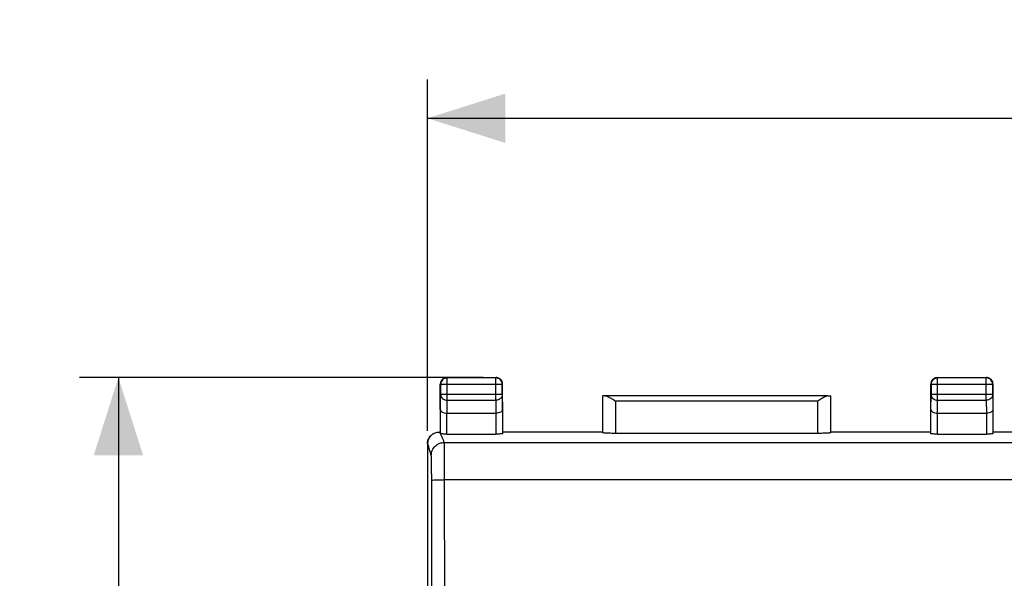
# Model space of a CAD drawing. Units: millimetres. Extents: x -74 to 76, y -24 to 49.
# Drawn here: x -74 to -36, y 17 to 39 of the extents above; entities that cross this region are included whole.
import ezdxf

# ---------------------------------------------------------------- set-up
doc = ezdxf.new("R2010")
doc.units = ezdxf.units.MM
doc.header["$LTSCALE"] = 16.335
doc.layers.get('0').update_dxf_attribs({"linetype": 'CONTINUOUS'})
doc.styles.get("Standard").update_dxf_attribs({"font": 'txt', "width": 0.8})
doc.dimstyles.new('DIMSTYLE_1', dxfattribs={"dimtxt": 3, "dimasz": 3, "dimexe": 0.18, "dimexo": 0.0625, "dimgap": 0.09, "dimtad": 1, "dimdsep": 46, "dimtxsty": 'STANDARD', "dimblk": '_FILLED', "dimblk1": '_FILLED', "dimblk2": '_FILLED', "dimcen": 0.09, "dimadec": 0, "dimazin": 0, "dimtfac": 1, "dimtofl": 0, "dimtmove": 0, "dimatfit": 3, "dimldrblk": '_FILLED', "dimfxl": 1, "dimtolj": 1, "dimarcsym": 0})

# ---------------------------------------------------------------- blocks, each defined once
blk = doc.blocks.new('_FILLED')
at = {"color": 0, "linetype": 'BYBLOCK'}
blk.add_solid([(0, 0), (-1, 0.317), (-1, -0.317)], dxfattribs=at)
blk = doc.blocks.new('*D0')
at = {"color": 0, "linetype": 'CONTINUOUS'}
for p, q in [((-58.422, 22.825), (-58.422, 36.384)), ((8.878, 22.835), (8.878, 36.384)), ((-58.422, 34.884), (-24.772, 34.884)), ((8.878, 34.884), (-24.772, 34.884))]:
    blk.add_line(p, q, dxfattribs=at)
at = {"color": 0, "linetype": 'CONTINUOUS', "xscale": 3, "yscale": 3, "zscale": 3, "rotation": 180}
blk.add_blockref('_FILLED', (-58.422, 34.884), dxfattribs=at)
at = {"color": 0, "linetype": 'CONTINUOUS', "xscale": 3, "yscale": 3, "zscale": 3}
blk.add_blockref('_FILLED', (8.878, 34.884), dxfattribs=at)
at = {"color": 0, "linetype": 'CONTINUOUS', "width": 0.714286}
blk.add_text('67,3', height=3, dxfattribs=at).set_placement((-29.093, 35.634))
blk = doc.blocks.new('*D1')
at = {"color": 0, "linetype": 'CONTINUOUS'}
for p, q in [((-56.272, 24.884), (-71.828, 24.884)), ((-70.328, 24.884), (-70.328, 0.384)), ((-70.328, -24.116), (-70.328, 0.384)), ((-56.272, -24.116), (-71.828, -24.116))]:
    blk.add_line(p, q, dxfattribs=at)
at = {"color": 0, "linetype": 'CONTINUOUS', "xscale": 3, "yscale": 3, "zscale": 3}
for p, rotation in [((-70.328, 24.884), 90), ((-70.328, -24.116), 270)]:
    blk.add_blockref('_FILLED', p, dxfattribs=dict(at, rotation=rotation))
at = {"color": 0, "linetype": 'CONTINUOUS', "width": 0.785714}
blk.add_text('49', height=3, rotation=90, dxfattribs=at).set_placement((-71.078, -0.826))

msp = doc.modelspace()

# ---------------------------------------------------------------- linework, layer by layer
at = {"color": 0, "linetype": 'CONTINUOUS'}
for p, q in [((-57.672, 24.884), (-55.772, 24.884)), ((-55.785, 24.871), (-57.659, 24.871)), ((-38.772, 24.884), (-36.872, 24.884)), ((-36.885, 24.871), (-38.759, 24.871)), ((-57.922, 23.651), (-57.922, 24.634)), ((-57.909, 24.621), (-57.909, 24.228)), ((-55.535, 24.228), (-55.535, 24.621)), ((-55.522, 23.651), (-55.522, 24.634)), ((-39.022, 23.651), (-39.022, 24.634)), ((-39.009, 24.621), (-39.009, 24.228)), ((-36.635, 24.228), (-36.635, 24.621)), ((-36.622, 23.651), (-36.622, 24.634)), ((-51.669, 24.181), (-51.669, 22.757)), ((-42.976, 24.179), (-51.568, 24.179)), ((-42.875, 22.757), (-42.875, 24.181)), ((-57.915, 22.718), (-57.915, 23.651)), ((-55.529, 23.651), (-55.529, 22.718)), ((-39.015, 22.718), (-39.015, 23.651)), ((-36.629, 23.651), (-36.629, 22.718)), ((-57.665, 23.506), (-55.779, 23.506)), ((-38.765, 23.506), (-36.879, 23.506)), ((-57.922, 22.784), (-57.955, 22.784)), ((-51.672, 22.784), (-55.522, 22.784)), ((-39.022, 22.784), (-42.872, 22.784)), ((-12.922, 22.784), (-36.622, 22.784)), ((-57.665, 22.705), (-55.779, 22.705)), ((-43.375, 22.731), (-51.169, 22.731)), ((-38.765, 22.705), (-36.879, 22.705)), ((-58.422, 22.325), (-58.422, -21.558))]:
    msp.add_line(p, q, dxfattribs=at)
at = {"color": 9, "linetype": 'CONTINUOUS'}
for p, q in [((-57.659, 24.011), (-57.659, 24.871)), ((-55.785, 24.011), (-55.785, 24.871)), ((-38.759, 24.011), (-38.759, 24.871)), ((-36.885, 24.011), (-36.885, 24.871)), ((-55.535, 24.621), (-57.909, 24.621)), ((-36.635, 24.621), (-39.009, 24.621)), ((-57.915, 23.651), (-57.909, 24.228)), ((-55.535, 24.228), (-57.909, 24.228)), ((-57.664, 23.506), (-57.659, 24.011)), ((-57.659, 24.011), (-55.785, 24.011)), ((-55.785, 24.011), (-55.78, 23.506)), ((-55.535, 24.228), (-55.529, 23.651)), ((-51.169, 23.979), (-51.169, 22.731)), ((-43.375, 23.979), (-51.169, 23.979)), ((-43.375, 22.731), (-43.375, 23.979)), ((-39.015, 23.651), (-39.009, 24.228)), ((-36.635, 24.228), (-39.009, 24.228)), ((-38.764, 23.506), (-38.759, 24.011)), ((-38.759, 24.011), (-36.885, 24.011)), ((-36.885, 24.011), (-36.88, 23.506)), ((-36.635, 24.228), (-36.629, 23.651)), ((-57.665, 22.705), (-57.665, 23.506)), ((-55.779, 23.506), (-55.779, 22.705)), ((-38.765, 22.705), (-38.765, 23.506)), ((-36.879, 23.506), (-36.879, 22.705)), ((-58.405, 22.334), (-58.422, 22.325)), ((-57.771, 22.382), (8.227, 22.382)), ((-57.748, -6.795), (-57.755, 20.946)), ((-57.755, 20.946), (8.211, 20.946))]:
    msp.add_line(p, q, dxfattribs=at)
at = {"color": 0, "linetype": 'CONTINUOUS'}
for points, knots in [([(-57.864, 24.794), (-57.873, 24.783), (-57.906, 24.735), (-57.922, 24.677), (-57.922, 24.634)], [0, 0, 0, 0, 0.249939, 1, 1, 1, 1]), ([(-57.659, 24.871), (-57.692, 24.871), (-57.757, 24.858), (-57.84, 24.802), (-57.896, 24.719), (-57.909, 24.653), (-57.909, 24.621)], [0, 0, 0, 0, 0.249999, 0.5, 0.750001, 1, 1, 1, 1]), ([(-57.758, 24.868), (-57.771, 24.863), (-57.798, 24.851), (-57.822, 24.835), (-57.833, 24.825)], [0, 0, 0, 0, 0.499274, 1, 1, 1, 1]), ([(-55.535, 24.621), (-55.535, 24.653), (-55.548, 24.719), (-55.604, 24.802), (-55.687, 24.858), (-55.753, 24.871), (-55.785, 24.871)], [0, 0, 0, 0, 0.249999, 0.5, 0.750001, 1, 1, 1, 1]), ([(-55.611, 24.825), (-55.623, 24.835), (-55.67, 24.868), (-55.729, 24.884), (-55.772, 24.884)], [0, 0, 0, 0, 0.249939, 1, 1, 1, 1]), ([(-55.537, 24.719), (-55.542, 24.733), (-55.554, 24.759), (-55.571, 24.783), (-55.581, 24.794)], [0, 0, 0, 0, 0.499274, 1, 1, 1, 1]), ([(-38.964, 24.794), (-38.973, 24.783), (-39.006, 24.735), (-39.022, 24.677), (-39.022, 24.634)], [0, 0, 0, 0, 0.249939, 1, 1, 1, 1]), ([(-38.759, 24.871), (-38.792, 24.871), (-38.858, 24.857), (-38.941, 24.801), (-38.996, 24.718), (-39.009, 24.653), (-39.009, 24.621)], [0, 0, 0, 0, 0.251133, 0.502402, 0.753725, 1, 1, 1, 1]), ([(-38.858, 24.868), (-38.871, 24.863), (-38.898, 24.851), (-38.922, 24.835), (-38.933, 24.825)], [0, 0, 0, 0, 0.499274, 1, 1, 1, 1]), ([(-36.635, 24.621), (-36.635, 24.653), (-36.648, 24.719), (-36.704, 24.802), (-36.787, 24.858), (-36.853, 24.871), (-36.885, 24.871)], [0, 0, 0, 0, 0.249999, 0.5, 0.750001, 1, 1, 1, 1]), ([(-36.711, 24.825), (-36.723, 24.835), (-36.77, 24.868), (-36.829, 24.884), (-36.872, 24.884)], [0, 0, 0, 0, 0.249939, 1, 1, 1, 1]), ([(-36.637, 24.719), (-36.642, 24.733), (-36.654, 24.759), (-36.671, 24.783), (-36.681, 24.794)], [0, 0, 0, 0, 0.499274, 1, 1, 1, 1]), ([(-51.568, 24.179), (-51.587, 24.179), (-51.617, 24.177), (-51.648, 24.183), (-51.666, 24.178), (-51.669, 24.181)], [0, 0, 0, 0, 0.54275, 0.88118, 1, 1, 1, 1]), ([(-51.568, 24.179), (-51.526, 24.179), (-51.437, 24.14), (-51.308, 24.067), (-51.216, 24.009), (-51.169, 23.979)], [0, 0, 0, 0, 0.279617, 0.627553, 1, 1, 1, 1]), ([(-42.976, 24.179), (-43.018, 24.179), (-43.108, 24.14), (-43.236, 24.067), (-43.328, 24.009), (-43.375, 23.979)], [0, 0, 0, 0, 0.279617, 0.627553, 1, 1, 1, 1]), ([(-42.976, 24.179), (-42.958, 24.179), (-42.927, 24.177), (-42.896, 24.183), (-42.878, 24.178), (-42.875, 24.181)], [0, 0, 0, 0, 0.54275, 0.88118, 1, 1, 1, 1]), ([(-57.915, 23.651), (-57.915, 23.633), (-57.9, 23.592), (-57.844, 23.546), (-57.763, 23.514), (-57.699, 23.506), (-57.664, 23.506)], [0, 0, 0, 0, 0.172457, 0.390242, 0.668984, 1, 1, 1, 1]), ([(-55.529, 23.651), (-55.53, 23.633), (-55.545, 23.592), (-55.6, 23.546), (-55.681, 23.514), (-55.745, 23.506), (-55.779, 23.506)], [0, 0, 0, 0, 0.173115, 0.391141, 0.670099, 1, 1, 1, 1]), ([(-39.015, 23.651), (-39.015, 23.633), (-38.999, 23.592), (-38.944, 23.546), (-38.863, 23.514), (-38.799, 23.506), (-38.765, 23.506)], [0, 0, 0, 0, 0.173115, 0.391141, 0.670099, 1, 1, 1, 1]), ([(-36.629, 23.651), (-36.63, 23.633), (-36.645, 23.592), (-36.7, 23.546), (-36.781, 23.514), (-36.845, 23.506), (-36.879, 23.506)], [0, 0, 0, 0, 0.173115, 0.391141, 0.670099, 1, 1, 1, 1]), ([(-58.156, 22.736), (-58.146, 22.741), (-58.083, 22.77), (-58.013, 22.784), (-57.955, 22.784)], [0, 0, 0, 0, 0.151854, 1, 1, 1, 1]), ([(-58.422, 22.325), (-58.422, 22.372), (-58.407, 22.466), (-58.342, 22.594), (-58.257, 22.679), (-58.195, 22.716), (-58.173, 22.727)], [0, 0, 0, 0, 0.284147, 0.567506, 0.850499, 1, 1, 1, 1]), ([(-58.405, 22.333), (-58.405, 22.392), (-58.381, 22.51), (-58.287, 22.651), (-58.199, 22.714), (-58.156, 22.736)], [0, 0, 0, 0, 0.354556, 0.709051, 1, 1, 1, 1]), ([(-57.665, 22.705), (-57.696, 22.705), (-57.754, 22.707), (-57.836, 22.706), (-57.877, 22.716), (-57.914, 22.711), (-57.915, 22.718)], [0, 0, 0, 0, 0.37854, 0.704068, 0.921018, 1, 1, 1, 1]), ([(-55.529, 22.718), (-55.53, 22.711), (-55.567, 22.716), (-55.608, 22.706), (-55.69, 22.707), (-55.748, 22.705), (-55.779, 22.705)], [0, 0, 0, 0, 0.078792, 0.295787, 0.621382, 1, 1, 1, 1]), ([(-51.169, 22.731), (-51.202, 22.731), (-51.265, 22.732), (-51.358, 22.733), (-51.443, 22.735), (-51.518, 22.738), (-51.578, 22.742), (-51.626, 22.746), (-51.65, 22.751), (-51.669, 22.754), (-51.669, 22.757)], [0, 0, 0, 0, 0.193709, 0.380027, 0.551841, 0.702625, 0.826683, 0.919403, 0.977495, 1, 1, 1, 1]), ([(-42.875, 22.757), (-42.875, 22.754), (-42.894, 22.751), (-42.918, 22.746), (-42.966, 22.742), (-43.027, 22.738), (-43.102, 22.735), (-43.187, 22.733), (-43.279, 22.732), (-43.343, 22.731), (-43.375, 22.731)], [0, 0, 0, 0, 0.022505, 0.0806, 0.173323, 0.297385, 0.448169, 0.61998, 0.806293, 1, 1, 1, 1]), ([(-38.765, 22.705), (-38.796, 22.705), (-38.854, 22.707), (-38.936, 22.706), (-38.977, 22.716), (-39.014, 22.711), (-39.015, 22.718)], [0, 0, 0, 0, 0.378618, 0.704213, 0.921208, 1, 1, 1, 1]), ([(-36.629, 22.718), (-36.63, 22.711), (-36.667, 22.716), (-36.708, 22.706), (-36.79, 22.707), (-36.848, 22.705), (-36.879, 22.705)], [0, 0, 0, 0, 0.078792, 0.295787, 0.621382, 1, 1, 1, 1])]:
    msp.add_open_spline(points, degree=3, knots=knots, dxfattribs=at)
for points in [[(-57.833, 24.825), (-57.844, 24.816), (-57.854, 24.805), (-57.864, 24.794)], [(-57.672, 24.884), (-57.701, 24.884), (-57.73, 24.878), (-57.758, 24.868)], [(-55.581, 24.794), (-55.59, 24.805), (-55.6, 24.816), (-55.611, 24.825)], [(-55.522, 24.634), (-55.522, 24.662), (-55.527, 24.692), (-55.537, 24.719)], [(-38.933, 24.825), (-38.944, 24.816), (-38.954, 24.805), (-38.964, 24.794)], [(-38.772, 24.884), (-38.801, 24.884), (-38.83, 24.878), (-38.858, 24.868)], [(-36.681, 24.794), (-36.69, 24.805), (-36.7, 24.816), (-36.711, 24.825)], [(-36.622, 24.634), (-36.622, 24.662), (-36.627, 24.692), (-36.637, 24.719)]]:
    msp.add_open_spline(points, degree=3, dxfattribs=at)
at = {"color": 9, "linetype": 'CONTINUOUS'}
for points, knots in [([(-57.909, 24.228), (-57.909, 24.2), (-57.895, 24.141), (-57.838, 24.07), (-57.756, 24.022), (-57.691, 24.012), (-57.659, 24.011)], [0, 0, 0, 0, 0.231544, 0.475568, 0.733294, 1, 1, 1, 1]), ([(-55.535, 24.228), (-55.535, 24.2), (-55.549, 24.141), (-55.606, 24.07), (-55.689, 24.022), (-55.753, 24.012), (-55.785, 24.011)], [0, 0, 0, 0, 0.231544, 0.475568, 0.733294, 1, 1, 1, 1]), ([(-39.009, 24.228), (-39.009, 24.2), (-38.995, 24.141), (-38.938, 24.07), (-38.856, 24.022), (-38.791, 24.012), (-38.759, 24.011)], [0, 0, 0, 0, 0.231544, 0.475568, 0.733294, 1, 1, 1, 1]), ([(-36.635, 24.228), (-36.635, 24.2), (-36.649, 24.141), (-36.706, 24.07), (-36.789, 24.022), (-36.853, 24.012), (-36.885, 24.011)], [0, 0, 0, 0, 0.231544, 0.475568, 0.733294, 1, 1, 1, 1]), ([(-57.915, 22.718), (-57.921, 22.729), (-57.934, 22.746), (-57.945, 22.765), (-57.949, 22.773)], [0, 0, 0, 0, 0.607221, 1, 1, 1, 1]), ([(-57.771, 22.382), (-57.784, 22.421), (-57.812, 22.497), (-57.862, 22.608), (-57.895, 22.682), (-57.915, 22.718)], [0, 0, 0, 0, 0.331374, 0.665527, 1, 1, 1, 1]), ([(-58.271, 21.883), (-58.286, 21.929), (-58.317, 22.024), (-58.361, 22.175), (-58.39, 22.279), (-58.405, 22.334)], [0, 0, 0, 0, 0.30854, 0.639283, 1, 1, 1, 1]), ([(-58.271, 21.883), (-58.271, 21.948), (-58.245, 22.079), (-58.134, 22.245), (-57.968, 22.356), (-57.836, 22.382), (-57.771, 22.382)], [0, 0, 0, 0, 0.249827, 0.499798, 0.749887, 1, 1, 1, 1]), ([(-57.755, 20.946), (-57.755, 20.989), (-57.755, 21.075), (-57.755, 21.204), (-57.756, 21.329), (-57.756, 21.452), (-57.757, 21.569), (-57.757, 21.682), (-57.758, 21.789), (-57.759, 21.889), (-57.76, 21.982), (-57.761, 22.066), (-57.763, 22.141), (-57.764, 22.207), (-57.765, 22.263), (-57.767, 22.308), (-57.768, 22.343), (-57.77, 22.366), (-57.77, 22.378), (-57.771, 22.382)], [0, 0, 0, 0, 0.090383, 0.179789, 0.267495, 0.352827, 0.435168, 0.513924, 0.588505, 0.658336, 0.722873, 0.781626, 0.834136, 0.880009, 0.918918, 0.950585, 0.974768, 0.991272, 1, 1, 1, 1]), ([(-58.255, 20.926), (-58.255, 20.954), (-58.255, 21.012), (-58.255, 21.097), (-58.256, 21.181), (-58.256, 21.262), (-58.257, 21.341), (-58.257, 21.416), (-58.258, 21.488), (-58.259, 21.554), (-58.26, 21.616), (-58.261, 21.672), (-58.263, 21.722), (-58.264, 21.766), (-58.265, 21.803), (-58.267, 21.833), (-58.268, 21.857), (-58.269, 21.872), (-58.27, 21.88), (-58.271, 21.883)], [0, 0, 0, 0, 0.09036, 0.179744, 0.267427, 0.352738, 0.43506, 0.513799, 0.588366, 0.658185, 0.722714, 0.781462, 0.833971, 0.879848, 0.918765, 0.950447, 0.974653, 0.991195, 1, 1, 1, 1]), ([(-58.255, 20.926), (-58.249, 20.938), (-58.182, 20.926), (-58.093, 20.946), (-57.933, 20.943), (-57.818, 20.946), (-57.755, 20.946)], [0, 0, 0, 0, 0.082381, 0.300257, 0.622041, 1, 1, 1, 1]), ([(-58.248, -6.804), (-58.248, -4.955), (-58.247, -1.257), (-58.247, 4.29), (-58.249, 9.836), (-58.251, 15.381), (-58.253, 19.078), (-58.255, 20.926)], [0, 0, 0, 0, 0.200035, 0.400077, 0.600102, 0.800084, 1, 1, 1, 1])]:
    msp.add_open_spline(points, degree=3, knots=knots, dxfattribs=at)
msp.add_open_spline([(-57.949, 22.773), (-57.951, 22.776), (-57.953, 22.78), (-57.955, 22.784)], degree=3, dxfattribs=at)

# ---------------------------------------------------------------- dimensions: what is measured, and where the dimension line sits
at = {"color": 0, "linetype": 'CONTINUOUS'}
dim = msp.add_linear_dim(base=(8.878, 34.884), p1=(-58.422, 22.825), p2=(8.878, 22.835), dimstyle='DIMSTYLE_1', dxfattribs=at)
dim.commit()
dim.dimension.update_dxf_attribs({"geometry": '*D0', "text_midpoint": (-24.808, 37.134), "dimtype": 160})
dim = msp.add_linear_dim(base=(-70.328, -24.116), p1=(-56.272, 24.884), p2=(-56.272, -24.116), angle=270, dimstyle='DIMSTYLE_1', dxfattribs=at)
dim.commit()
dim.dimension.update_dxf_attribs({"geometry": '*D1', "text_midpoint": (-72.578, 1.531), "dimtype": 160})

doc.saveas('drawing.dxf')
